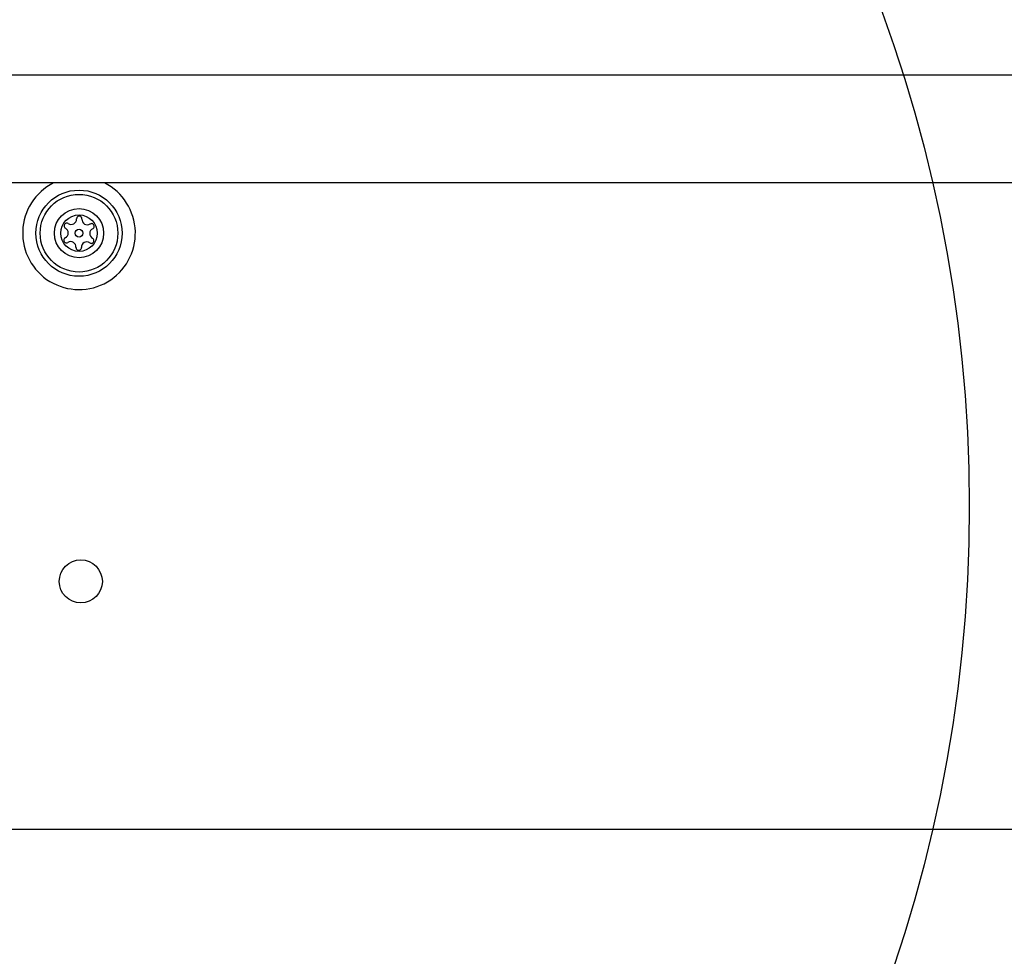
# Model space of a CAD drawing. Units: millimetres. Extents: x 15710 to 26620, y 23400 to 39395.
# Drawn here: x 20033 to 20170, y 30312 to 30442 of the extents above; entities that cross this region are included whole.
import ezdxf

# ---------------------------------------------------------------- set-up
doc = ezdxf.new("R2010")
doc.units = ezdxf.units.MM
doc.header["$LTSCALE"] = 200
doc.layers.add('OTWORY_MONTAŻOWE', color=1, linetype='Continuous')

msp = doc.modelspace()

# ---------------------------------------------------------------- linework, layer by layer
at = {"color": 7, "linetype": 'Continuous', "lineweight": 25}
for p, q in [((20729.78, 30434.67), (20000.66, 30434.67)), ((20720.32, 30419.67), (20010.12, 30419.67)), ((20025.22, 30329.67), (20426.39, 30329.67))]:
    msp.add_line(p, q, dxfattribs=at)
for centre, radius in [((20041.22, 30412.67), 6), ((20041.22, 30412.67), 5.41), ((20041.22, 30412.67), 3.43), ((20041.22, 30412.67), 2.54), ((20041.22, 30412.67), 0.55), ((20041.47, 30364.17), 3)]:
    msp.add_circle(centre, radius, dxfattribs=at)
for centre, radius, start, end in [((20041.22, 30412.67), 7.85, 116.9098, 238.857), ((20041.22, 30412.67), 7.85, 238.857, 63.0902), ((20040.13, 30414.64), 0.75, 236.1231, 1.591), ((20041.26, 30414.67), 0.375, 356.1231, 181.591), ((20042.38, 30414.59), 0.75, 176.1231, 301.591), ((20039.51, 30413.7), 0.375, 56.1231, 241.591), ((20038.97, 30412.71), 0.75, 296.1231, 61.591), ((20043.46, 30412.62), 0.75, 116.1231, 241.591), ((20042.97, 30413.63), 0.375, 296.1231, 121.591), ((20039.47, 30411.7), 0.375, 116.1231, 301.591), ((20042.93, 30411.63), 0.375, 236.1231, 61.591), ((20040.05, 30410.74), 0.75, 356.1231, 121.591), ((20041.18, 30410.67), 0.375, 176.1231, 1.591), ((20042.3, 30410.7), 0.75, 56.1231, 181.591)]:
    msp.add_arc(centre, radius, start, end, dxfattribs=at)
at = {"layer": 'OTWORY_MONTAŻOWE'}
msp.add_circle((19965.22, 30374.67), 200, dxfattribs=at)

doc.saveas('drawing.dxf')
